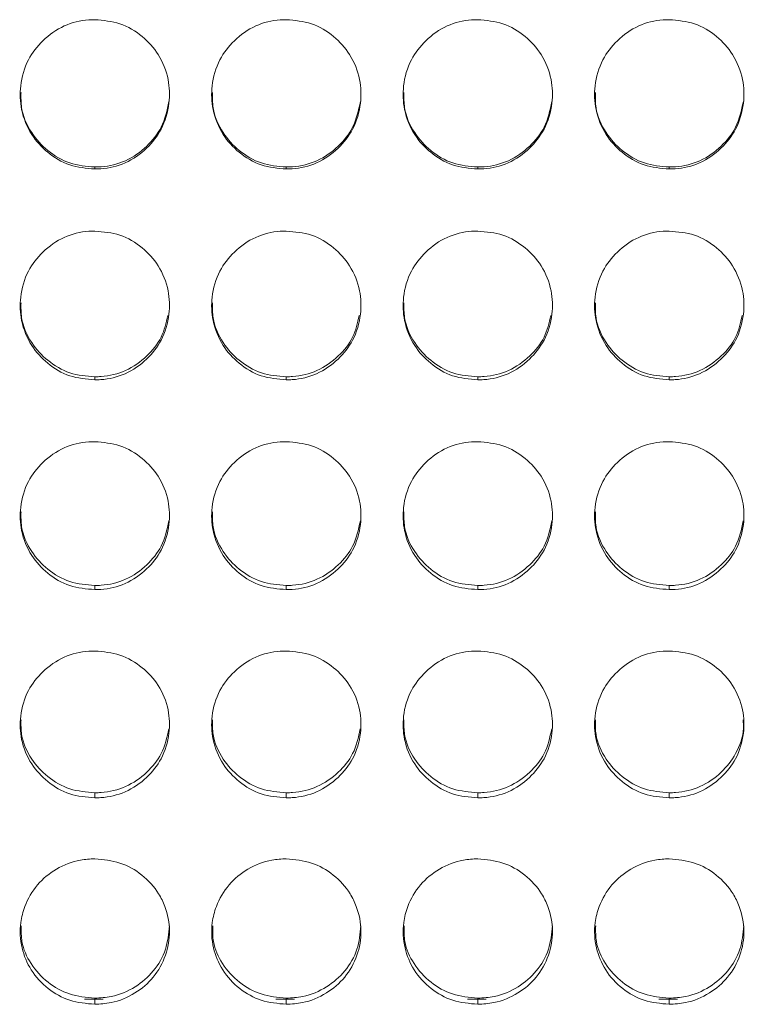
# Model space of a CAD drawing. Units: millimetres. Extents: x 3328 to 3625, y 1837 to 2053.
# Drawn here: x 3432 to 3435, y 1959 to 1963 of the extents above; entities that cross this region are included whole.
import ezdxf

# ---------------------------------------------------------------- set-up
doc = ezdxf.new("R2010")
doc.units = ezdxf.units.MM
doc.layers.add('Греерс', color=7, linetype='Continuous', lineweight=15)

# ---------------------------------------------------------------- blocks, each defined once
blk = doc.blocks.new('ЗВ-100Е_спереди')
at = {"layer": 'Греерс', "color": 7, "linetype": 'Continuous', "lineweight": 15}
for p, q in [((-352.651, 108.838), (-352.651, 108.918)), ((-344.951, 108.838), (-344.951, 108.918)), ((-337.251, 108.838), (-337.251, 108.918)), ((-329.551, 108.838), (-329.551, 108.918)), ((-352.651, 100.361), (-352.651, 100.484)), ((-344.951, 100.361), (-344.951, 100.484)), ((-337.251, 100.361), (-337.251, 100.484)), ((-329.551, 100.361), (-329.551, 100.484)), ((-352.651, 91.929), (-352.651, 92.093)), ((-344.951, 91.929), (-344.951, 92.093)), ((-337.251, 91.929), (-337.251, 92.093)), ((-329.551, 91.929), (-329.551, 92.093)), ((-352.651, 83.556), (-352.651, 83.762)), ((-344.951, 83.556), (-344.951, 83.762)), ((-337.251, 83.556), (-337.251, 83.762)), ((-329.551, 83.556), (-329.551, 83.762)), ((-352.317, 75.464), (-353.066, 75.464)), ((-352.653, 75.258), (-352.653, 75.506)), ((-344.617, 75.464), (-345.366, 75.464)), ((-344.953, 75.258), (-344.953, 75.506)), ((-336.917, 75.464), (-337.666, 75.464)), ((-337.253, 75.258), (-337.253, 75.506)), ((-329.217, 75.464), (-329.966, 75.464)), ((-329.553, 75.258), (-329.553, 75.506))]:
    blk.add_line(p, q, dxfattribs=at)
for points, knots in [([(-352.651, 108.838), (-352.995, 108.868), (-353.681, 108.927), (-354.563, 109.463), (-355.261, 110.225), (-355.642, 111.177), (-355.682, 112.232), (-355.397, 113.219), (-354.752, 114.049), (-353.917, 114.643), (-353.151, 114.83), (-352.732, 114.839), (-352.65, 114.84)], [0, 0, 0, 0, 0.108828, 0.217029, 0.319726, 0.435227, 0.536116, 0.652731, 0.755219, 0.866284, 0.973758, 1, 1, 1, 1]), ([(-352.65, 114.84), (-352.306, 114.81), (-351.616, 114.75), (-350.731, 114.21), (-350.033, 113.441), (-349.656, 112.488), (-349.619, 111.434), (-349.908, 110.448), (-350.555, 109.621), (-351.392, 109.032), (-352.154, 108.849), (-352.57, 108.84), (-352.651, 108.838)], [0, 0, 0, 0, 0.108788, 0.218336, 0.320936, 0.436261, 0.537184, 0.653774, 0.756245, 0.867366, 0.974322, 1, 1, 1, 1]), ([(-344.951, 108.838), (-345.295, 108.868), (-345.981, 108.927), (-346.863, 109.463), (-347.561, 110.225), (-347.942, 111.177), (-347.982, 112.232), (-347.697, 113.219), (-347.052, 114.049), (-346.217, 114.643), (-345.451, 114.83), (-345.032, 114.839), (-344.95, 114.84)], [0, 0, 0, 0, 0.108827, 0.217029, 0.319726, 0.435227, 0.536116, 0.652731, 0.75522, 0.866284, 0.973758, 1, 1, 1, 1]), ([(-344.95, 114.84), (-344.606, 114.81), (-343.916, 114.75), (-343.031, 114.21), (-342.333, 113.441), (-341.956, 112.488), (-341.919, 111.434), (-342.208, 110.448), (-342.855, 109.621), (-343.692, 109.032), (-344.454, 108.849), (-344.87, 108.84), (-344.951, 108.838)], [0, 0, 0, 0, 0.1087875, 0.2183373, 0.320937, 0.4362615, 0.5371847, 0.6537751, 0.7562457, 0.8673663, 0.9743206, 1, 1, 1, 1]), ([(-337.251, 108.838), (-337.595, 108.868), (-338.281, 108.927), (-339.163, 109.463), (-339.861, 110.225), (-340.242, 111.177), (-340.282, 112.232), (-339.997, 113.219), (-339.352, 114.049), (-338.517, 114.643), (-337.751, 114.83), (-337.332, 114.839), (-337.25, 114.84)], [0, 0, 0, 0, 0.108827, 0.217029, 0.319726, 0.435226, 0.536115, 0.65273, 0.755219, 0.866283, 0.973756, 1, 1, 1, 1]), ([(-337.25, 114.84), (-336.906, 114.81), (-336.216, 114.75), (-335.331, 114.21), (-334.633, 113.441), (-334.256, 112.488), (-334.219, 111.434), (-334.508, 110.448), (-335.155, 109.621), (-335.992, 109.032), (-336.754, 108.849), (-337.17, 108.84), (-337.251, 108.838)], [0, 0, 0, 0, 0.108786, 0.218336, 0.320936, 0.43626, 0.537184, 0.653774, 0.756245, 0.867365, 0.974321, 1, 1, 1, 1]), ([(-329.551, 108.838), (-329.895, 108.868), (-330.581, 108.927), (-331.463, 109.463), (-332.161, 110.225), (-332.542, 111.177), (-332.582, 112.232), (-332.297, 113.219), (-331.652, 114.049), (-330.817, 114.643), (-330.051, 114.83), (-329.632, 114.839), (-329.55, 114.84)], [0, 0, 0, 0, 0.108828, 0.217029, 0.319727, 0.435227, 0.536116, 0.652731, 0.755219, 0.866283, 0.973757, 1, 1, 1, 1]), ([(-329.55, 114.84), (-329.206, 114.81), (-328.516, 114.75), (-327.631, 114.21), (-326.933, 113.441), (-326.556, 112.488), (-326.519, 111.434), (-326.808, 110.448), (-327.455, 109.621), (-328.292, 109.032), (-329.054, 108.849), (-329.47, 108.84), (-329.551, 108.838)], [0, 0, 0, 0, 0.1087863, 0.2183364, 0.3209364, 0.4362612, 0.5371847, 0.6537754, 0.7562463, 0.867366, 0.9743221, 1, 1, 1, 1]), ([(-352.651, 108.918), (-352.991, 108.947), (-353.675, 109.005), (-354.561, 109.536), (-355.252, 110.296), (-355.627, 111.138), (-355.621, 111.704), (-355.619, 111.908)], [0, 0, 0, 0, 0.215797, 0.433787, 0.639683, 0.870375, 1, 1, 1, 1]), ([(-344.951, 108.918), (-345.291, 108.947), (-345.975, 109.005), (-346.861, 109.536), (-347.552, 110.296), (-347.927, 111.138), (-347.921, 111.704), (-347.919, 111.908)], [0, 0, 0, 0, 0.215798, 0.433788, 0.639682, 0.870374, 1, 1, 1, 1]), ([(-337.251, 108.918), (-337.591, 108.947), (-338.275, 109.005), (-339.161, 109.536), (-339.852, 110.296), (-340.227, 111.138), (-340.221, 111.704), (-340.219, 111.908)], [0, 0, 0, 0, 0.215798, 0.433788, 0.639682, 0.870374, 1, 1, 1, 1]), ([(-329.551, 108.918), (-329.891, 108.947), (-330.575, 109.005), (-331.461, 109.536), (-332.152, 110.296), (-332.527, 111.138), (-332.521, 111.704), (-332.519, 111.908)], [0, 0, 0, 0, 0.2158, 0.433789, 0.639683, 0.870375, 1, 1, 1, 1]), ([(-349.67, 111.547), (-349.747, 111.192), (-349.892, 110.522), (-350.551, 109.706), (-351.378, 109.118), (-352.144, 108.93), (-352.565, 108.92), (-352.651, 108.918)], [0, 0, 0, 0, 0.248483, 0.468892, 0.708287, 0.940986, 1, 1, 1, 1]), ([(-341.97, 111.547), (-342.047, 111.192), (-342.192, 110.522), (-342.851, 109.706), (-343.678, 109.118), (-344.444, 108.93), (-344.865, 108.92), (-344.951, 108.918)], [0, 0, 0, 0, 0.248483, 0.468892, 0.708287, 0.940986, 1, 1, 1, 1]), ([(-334.27, 111.547), (-334.347, 111.192), (-334.492, 110.522), (-335.151, 109.706), (-335.978, 109.118), (-336.744, 108.93), (-337.165, 108.92), (-337.251, 108.918)], [0, 0, 0, 0, 0.248482, 0.468893, 0.708287, 0.940986, 1, 1, 1, 1]), ([(-326.57, 111.547), (-326.647, 111.192), (-326.792, 110.522), (-327.451, 109.706), (-328.278, 109.118), (-329.044, 108.93), (-329.465, 108.92), (-329.551, 108.918)], [0, 0, 0, 0, 0.248483, 0.468892, 0.708287, 0.940989, 1, 1, 1, 1]), ([(-352.651, 100.361), (-352.995, 100.391), (-353.681, 100.45), (-354.563, 100.984), (-355.261, 101.742), (-355.642, 102.691), (-355.682, 103.741), (-355.397, 104.725), (-354.752, 105.552), (-353.917, 106.145), (-353.151, 106.331), (-352.732, 106.34), (-352.65, 106.341)], [0, 0, 0, 0, 0.108828, 0.217029, 0.319725, 0.435227, 0.536115, 0.652731, 0.755218, 0.866284, 0.973758, 1, 1, 1, 1]), ([(-352.65, 106.341), (-352.306, 106.311), (-351.616, 106.251), (-350.731, 105.713), (-350.033, 104.947), (-349.656, 103.997), (-349.619, 102.946), (-349.908, 101.964), (-350.555, 101.141), (-351.392, 100.555), (-352.154, 100.372), (-352.57, 100.363), (-352.651, 100.361)], [0, 0, 0, 0, 0.108788, 0.218336, 0.320937, 0.436261, 0.537184, 0.653776, 0.756246, 0.867366, 0.974322, 1, 1, 1, 1]), ([(-344.951, 100.361), (-345.295, 100.391), (-345.981, 100.45), (-346.863, 100.984), (-347.561, 101.742), (-347.942, 102.691), (-347.982, 103.741), (-347.697, 104.725), (-347.052, 105.552), (-346.217, 106.145), (-345.451, 106.331), (-345.032, 106.34), (-344.95, 106.341)], [0, 0, 0, 0, 0.108827, 0.21703, 0.319726, 0.435227, 0.536115, 0.652731, 0.755219, 0.866284, 0.973758, 1, 1, 1, 1]), ([(-344.95, 106.341), (-344.606, 106.311), (-343.916, 106.251), (-343.031, 105.713), (-342.333, 104.947), (-341.956, 103.997), (-341.919, 102.946), (-342.208, 101.964), (-342.855, 101.141), (-343.692, 100.555), (-344.454, 100.372), (-344.87, 100.363), (-344.951, 100.361)], [0, 0, 0, 0, 0.108788, 0.218337, 0.320938, 0.436262, 0.537185, 0.653776, 0.756246, 0.867366, 0.974321, 1, 1, 1, 1]), ([(-337.251, 100.361), (-337.595, 100.391), (-338.281, 100.45), (-339.163, 100.984), (-339.861, 101.742), (-340.242, 102.691), (-340.282, 103.741), (-339.997, 104.725), (-339.352, 105.552), (-338.517, 106.145), (-337.751, 106.331), (-337.332, 106.34), (-337.25, 106.341)], [0, 0, 0, 0, 0.108827, 0.217029, 0.319725, 0.435227, 0.536115, 0.652731, 0.755218, 0.866283, 0.973756, 1, 1, 1, 1]), ([(-337.25, 106.341), (-336.906, 106.311), (-336.216, 106.251), (-335.331, 105.713), (-334.633, 104.947), (-334.256, 103.997), (-334.219, 102.946), (-334.508, 101.964), (-335.155, 101.141), (-335.992, 100.555), (-336.754, 100.372), (-337.17, 100.363), (-337.251, 100.361)], [0, 0, 0, 0, 0.108786, 0.218336, 0.320937, 0.436261, 0.537184, 0.653776, 0.756246, 0.867365, 0.974321, 1, 1, 1, 1]), ([(-329.551, 100.361), (-329.895, 100.391), (-330.581, 100.45), (-331.463, 100.984), (-332.161, 101.742), (-332.542, 102.691), (-332.582, 103.741), (-332.297, 104.725), (-331.652, 105.552), (-330.817, 106.145), (-330.051, 106.331), (-329.632, 106.34), (-329.55, 106.341)], [0, 0, 0, 0, 0.108828, 0.217029, 0.319726, 0.435227, 0.536115, 0.652731, 0.755218, 0.866283, 0.973756, 1, 1, 1, 1]), ([(-329.55, 106.341), (-329.206, 106.311), (-328.516, 106.251), (-327.631, 105.713), (-326.933, 104.947), (-326.556, 103.997), (-326.519, 102.946), (-326.808, 101.964), (-327.455, 101.141), (-328.292, 100.555), (-329.054, 100.372), (-329.47, 100.363), (-329.551, 100.361)], [0, 0, 0, 0, 0.1087866, 0.2183364, 0.3209372, 0.4362613, 0.5371849, 0.6537768, 0.7562469, 0.8673659, 0.9743221, 1, 1, 1, 1]), ([(-352.651, 100.484), (-352.991, 100.512), (-353.675, 100.57), (-354.561, 101.099), (-355.252, 101.856), (-355.627, 102.695), (-355.621, 103.258), (-355.619, 103.461)], [0, 0, 0, 0, 0.215798, 0.433788, 0.639682, 0.870375, 1, 1, 1, 1]), ([(-344.951, 100.484), (-345.291, 100.512), (-345.975, 100.57), (-346.861, 101.099), (-347.552, 101.856), (-347.927, 102.695), (-347.921, 103.258), (-347.919, 103.461)], [0, 0, 0, 0, 0.215798, 0.433788, 0.639681, 0.870374, 1, 1, 1, 1]), ([(-337.251, 100.484), (-337.591, 100.512), (-338.275, 100.57), (-339.161, 101.099), (-339.852, 101.856), (-340.227, 102.695), (-340.221, 103.258), (-340.219, 103.461)], [0, 0, 0, 0, 0.215798, 0.433788, 0.639681, 0.870374, 1, 1, 1, 1]), ([(-329.551, 100.484), (-329.891, 100.512), (-330.575, 100.57), (-331.461, 101.099), (-332.152, 101.856), (-332.527, 102.695), (-332.521, 103.258), (-332.519, 103.461)], [0, 0, 0, 0, 0.215801, 0.43379, 0.639682, 0.870375, 1, 1, 1, 1]), ([(-349.717, 102.95), (-349.784, 102.65), (-349.921, 102.036), (-350.553, 101.269), (-351.377, 100.682), (-352.144, 100.495), (-352.565, 100.486), (-352.651, 100.484)], [0, 0, 0, 0, 0.219659, 0.448521, 0.697098, 0.938722, 1, 1, 1, 1]), ([(-342.017, 102.95), (-342.084, 102.65), (-342.221, 102.036), (-342.853, 101.269), (-343.677, 100.682), (-344.444, 100.495), (-344.865, 100.486), (-344.951, 100.484)], [0, 0, 0, 0, 0.219659, 0.448521, 0.697098, 0.938722, 1, 1, 1, 1]), ([(-334.317, 102.95), (-334.384, 102.65), (-334.521, 102.036), (-335.153, 101.269), (-335.977, 100.682), (-336.744, 100.495), (-337.165, 100.486), (-337.251, 100.484)], [0, 0, 0, 0, 0.219658, 0.448522, 0.697098, 0.938722, 1, 1, 1, 1]), ([(-326.617, 102.95), (-326.684, 102.65), (-326.821, 102.036), (-327.453, 101.269), (-328.277, 100.682), (-329.044, 100.495), (-329.465, 100.486), (-329.551, 100.484)], [0, 0, 0, 0, 0.219659, 0.448521, 0.697098, 0.938726, 1, 1, 1, 1]), ([(-352.651, 91.929), (-352.995, 91.958), (-353.681, 92.017), (-354.563, 92.547), (-355.261, 93.301), (-355.642, 94.244), (-355.682, 95.289), (-355.397, 96.268), (-354.752, 97.091), (-353.917, 97.68), (-353.151, 97.866), (-352.732, 97.874), (-352.65, 97.876)], [0, 0, 0, 0, 0.1088284, 0.2170292, 0.3197256, 0.4352257, 0.5361154, 0.6527304, 0.7552186, 0.8662846, 0.973758, 1, 1, 1, 1]), ([(-352.65, 97.876), (-352.306, 97.846), (-351.616, 97.786), (-350.731, 97.25), (-350.033, 96.488), (-349.656, 95.543), (-349.619, 94.499), (-349.908, 93.522), (-350.555, 92.704), (-351.392, 92.121), (-352.154, 91.94), (-352.57, 91.931), (-352.651, 91.929)], [0, 0, 0, 0, 0.108788, 0.218337, 0.320936, 0.436261, 0.537184, 0.653774, 0.756246, 0.867367, 0.974322, 1, 1, 1, 1]), ([(-344.951, 91.929), (-345.295, 91.958), (-345.981, 92.017), (-346.863, 92.547), (-347.561, 93.301), (-347.942, 94.244), (-347.982, 95.289), (-347.697, 96.268), (-347.052, 97.091), (-346.217, 97.68), (-345.451, 97.866), (-345.032, 97.874), (-344.95, 97.876)], [0, 0, 0, 0, 0.108827, 0.217029, 0.319726, 0.435226, 0.536116, 0.65273, 0.75522, 0.866284, 0.973758, 1, 1, 1, 1]), ([(-344.95, 97.876), (-344.606, 97.846), (-343.916, 97.786), (-343.031, 97.25), (-342.333, 96.488), (-341.956, 95.543), (-341.919, 94.499), (-342.208, 93.522), (-342.855, 92.704), (-343.692, 92.121), (-344.454, 91.94), (-344.87, 91.931), (-344.951, 91.929)], [0, 0, 0, 0, 0.108788, 0.218338, 0.320937, 0.436261, 0.537184, 0.653775, 0.756246, 0.867367, 0.974321, 1, 1, 1, 1]), ([(-337.251, 91.929), (-337.595, 91.958), (-338.281, 92.017), (-339.163, 92.547), (-339.861, 93.301), (-340.242, 94.244), (-340.282, 95.289), (-339.997, 96.268), (-339.352, 97.091), (-338.517, 97.68), (-337.751, 97.866), (-337.332, 97.874), (-337.25, 97.876)], [0, 0, 0, 0, 0.108827, 0.217029, 0.319725, 0.435225, 0.536115, 0.65273, 0.755218, 0.866283, 0.973756, 1, 1, 1, 1]), ([(-337.25, 97.876), (-336.906, 97.846), (-336.216, 97.786), (-335.331, 97.25), (-334.633, 96.488), (-334.256, 95.543), (-334.219, 94.499), (-334.508, 93.522), (-335.155, 92.704), (-335.992, 92.121), (-336.754, 91.94), (-337.17, 91.931), (-337.251, 91.929)], [0, 0, 0, 0, 0.108786, 0.218337, 0.320936, 0.43626, 0.537183, 0.653774, 0.756246, 0.867365, 0.974321, 1, 1, 1, 1]), ([(-329.551, 91.929), (-329.895, 91.958), (-330.581, 92.017), (-331.463, 92.547), (-332.161, 93.301), (-332.542, 94.244), (-332.582, 95.289), (-332.297, 96.268), (-331.652, 97.091), (-330.817, 97.68), (-330.051, 97.866), (-329.632, 97.874), (-329.55, 97.876)], [0, 0, 0, 0, 0.1088283, 0.217029, 0.3197264, 0.4352258, 0.5361154, 0.6527303, 0.7552185, 0.8662831, 0.9737565, 1, 1, 1, 1]), ([(-329.55, 97.876), (-329.206, 97.846), (-328.516, 97.786), (-327.631, 97.25), (-326.933, 96.488), (-326.556, 95.543), (-326.519, 94.499), (-326.808, 93.522), (-327.455, 92.704), (-328.292, 92.121), (-329.054, 91.94), (-329.47, 91.931), (-329.551, 91.929)], [0, 0, 0, 0, 0.108786, 0.218337, 0.320936, 0.436261, 0.537184, 0.653775, 0.756247, 0.867366, 0.974322, 1, 1, 1, 1]), ([(-352.651, 92.093), (-352.991, 92.122), (-353.675, 92.179), (-354.561, 92.705), (-355.252, 93.458), (-355.627, 94.291), (-355.621, 94.852), (-355.619, 95.053)], [0, 0, 0, 0, 0.215798, 0.433787, 0.639684, 0.870376, 1, 1, 1, 1]), ([(-344.951, 92.093), (-345.291, 92.122), (-345.975, 92.179), (-346.861, 92.705), (-347.552, 93.458), (-347.927, 94.291), (-347.921, 94.852), (-347.919, 95.053)], [0, 0, 0, 0, 0.215799, 0.433788, 0.639683, 0.870376, 1, 1, 1, 1]), ([(-337.251, 92.093), (-337.591, 92.122), (-338.275, 92.179), (-339.161, 92.705), (-339.852, 93.458), (-340.227, 94.291), (-340.221, 94.852), (-340.219, 95.053)], [0, 0, 0, 0, 0.215799, 0.433788, 0.639683, 0.870376, 1, 1, 1, 1]), ([(-329.551, 92.093), (-329.891, 92.122), (-330.575, 92.179), (-331.461, 92.705), (-332.152, 93.458), (-332.527, 94.291), (-332.521, 94.852), (-332.519, 95.053)], [0, 0, 0, 0, 0.215801, 0.43379, 0.639684, 0.870376, 1, 1, 1, 1]), ([(-349.673, 94.687), (-349.75, 94.339), (-349.894, 93.678), (-350.551, 92.873), (-351.378, 92.291), (-352.144, 92.105), (-352.565, 92.095), (-352.651, 92.093)], [0, 0, 0, 0, 0.246721, 0.467646, 0.707602, 0.940847, 1, 1, 1, 1]), ([(-341.973, 94.687), (-342.05, 94.339), (-342.194, 93.678), (-342.851, 92.873), (-343.678, 92.291), (-344.444, 92.105), (-344.865, 92.095), (-344.951, 92.093)], [0, 0, 0, 0, 0.246722, 0.467647, 0.707602, 0.940847, 1, 1, 1, 1]), ([(-334.273, 94.687), (-334.35, 94.339), (-334.494, 93.678), (-335.151, 92.873), (-335.978, 92.291), (-336.744, 92.105), (-337.165, 92.095), (-337.251, 92.093)], [0, 0, 0, 0, 0.246721, 0.467647, 0.707603, 0.940847, 1, 1, 1, 1]), ([(-326.573, 94.687), (-326.65, 94.339), (-326.794, 93.678), (-327.451, 92.873), (-328.278, 92.291), (-329.044, 92.105), (-329.465, 92.095), (-329.551, 92.093)], [0, 0, 0, 0, 0.246721, 0.467646, 0.707602, 0.940851, 1, 1, 1, 1]), ([(-352.651, 83.556), (-352.995, 83.585), (-353.681, 83.643), (-354.563, 84.169), (-355.261, 84.918), (-355.642, 85.853), (-355.682, 86.891), (-355.397, 87.862), (-354.752, 88.679), (-353.917, 89.265), (-353.151, 89.45), (-352.732, 89.458), (-352.65, 89.459)], [0, 0, 0, 0, 0.108828, 0.217029, 0.319725, 0.435226, 0.536115, 0.652731, 0.755219, 0.866284, 0.973758, 1, 1, 1, 1]), ([(-352.65, 89.459), (-352.306, 89.429), (-351.616, 89.37), (-350.731, 88.838), (-350.033, 88.081), (-349.656, 87.143), (-349.619, 86.106), (-349.908, 85.137), (-350.555, 84.325), (-351.392, 83.747), (-352.154, 83.567), (-352.57, 83.558), (-352.651, 83.556)], [0, 0, 0, 0, 0.108788, 0.218336, 0.320936, 0.436262, 0.537185, 0.653775, 0.756246, 0.867366, 0.974322, 1, 1, 1, 1]), ([(-344.951, 83.556), (-345.295, 83.585), (-345.981, 83.643), (-346.863, 84.169), (-347.561, 84.918), (-347.942, 85.853), (-347.982, 86.891), (-347.697, 87.862), (-347.052, 88.679), (-346.217, 89.265), (-345.451, 89.45), (-345.032, 89.458), (-344.95, 89.459)], [0, 0, 0, 0, 0.108827, 0.217029, 0.319725, 0.435226, 0.536116, 0.652731, 0.75522, 0.866284, 0.973758, 1, 1, 1, 1]), ([(-344.95, 89.459), (-344.606, 89.429), (-343.916, 89.37), (-343.031, 88.838), (-342.333, 88.081), (-341.956, 87.143), (-341.919, 86.106), (-342.208, 85.137), (-342.855, 84.325), (-343.692, 83.747), (-344.454, 83.567), (-344.87, 83.558), (-344.951, 83.556)], [0, 0, 0, 0, 0.1087877, 0.2183368, 0.320937, 0.4362622, 0.5371849, 0.6537751, 0.7562462, 0.8673666, 0.9743207, 1, 1, 1, 1]), ([(-337.251, 83.556), (-337.595, 83.585), (-338.281, 83.643), (-339.163, 84.169), (-339.861, 84.918), (-340.242, 85.853), (-340.282, 86.891), (-339.997, 87.862), (-339.352, 88.679), (-338.517, 89.265), (-337.751, 89.45), (-337.332, 89.458), (-337.25, 89.459)], [0, 0, 0, 0, 0.108827, 0.217029, 0.319725, 0.435225, 0.536115, 0.652731, 0.755219, 0.866283, 0.973756, 1, 1, 1, 1]), ([(-337.25, 89.459), (-336.906, 89.429), (-336.216, 89.37), (-335.331, 88.838), (-334.633, 88.081), (-334.256, 87.143), (-334.219, 86.106), (-334.508, 85.137), (-335.155, 84.325), (-335.992, 83.747), (-336.754, 83.567), (-337.17, 83.558), (-337.251, 83.556)], [0, 0, 0, 0, 0.108786, 0.218336, 0.320936, 0.436261, 0.537184, 0.653774, 0.756246, 0.867365, 0.974321, 1, 1, 1, 1]), ([(-329.551, 83.556), (-329.895, 83.585), (-330.581, 83.643), (-331.463, 84.169), (-332.161, 84.918), (-332.542, 85.853), (-332.582, 86.891), (-332.297, 87.862), (-331.652, 88.679), (-330.817, 89.265), (-330.051, 89.45), (-329.632, 89.458), (-329.55, 89.459)], [0, 0, 0, 0, 0.108828, 0.217029, 0.319726, 0.435226, 0.536116, 0.652731, 0.755219, 0.866283, 0.973757, 1, 1, 1, 1]), ([(-329.55, 89.459), (-329.206, 89.429), (-328.516, 89.37), (-327.631, 88.838), (-326.933, 88.081), (-326.556, 87.143), (-326.519, 86.106), (-326.808, 85.137), (-327.455, 84.325), (-328.292, 83.747), (-329.054, 83.567), (-329.47, 83.558), (-329.551, 83.556)], [0, 0, 0, 0, 0.108786, 0.218336, 0.320936, 0.436262, 0.537185, 0.653775, 0.756247, 0.867366, 0.974322, 1, 1, 1, 1]), ([(-352.651, 83.762), (-352.991, 83.791), (-353.675, 83.847), (-354.561, 84.369), (-355.252, 85.116), (-355.627, 85.943), (-355.621, 86.499), (-355.619, 86.7)], [0, 0, 0, 0, 0.215798, 0.433787, 0.639681, 0.870374, 1, 1, 1, 1]), ([(-344.951, 83.762), (-345.291, 83.791), (-345.975, 83.847), (-346.861, 84.369), (-347.552, 85.116), (-347.927, 85.943), (-347.921, 86.499), (-347.919, 86.7)], [0, 0, 0, 0, 0.215798, 0.4337883, 0.6396806, 0.8703738, 1, 1, 1, 1]), ([(-337.251, 83.762), (-337.591, 83.791), (-338.275, 83.847), (-339.161, 84.369), (-339.852, 85.116), (-340.227, 85.943), (-340.221, 86.499), (-340.219, 86.7)], [0, 0, 0, 0, 0.215798, 0.4337883, 0.6396806, 0.8703738, 1, 1, 1, 1]), ([(-329.551, 83.762), (-329.891, 83.791), (-330.575, 83.847), (-331.461, 84.369), (-332.152, 85.116), (-332.527, 85.943), (-332.521, 86.499), (-332.519, 86.7)], [0, 0, 0, 0, 0.2158, 0.43379, 0.639682, 0.870374, 1, 1, 1, 1]), ([(-326.581, 86.692), (-326.573, 86.579), (-326.538, 86.111), (-326.818, 85.341), (-327.444, 84.536), (-328.28, 83.958), (-329.044, 83.774), (-329.465, 83.764), (-329.551, 83.762)], [0, 0, 0, 0, 0.073643, 0.305192, 0.50897, 0.730299, 0.945442, 1, 1, 1, 1]), ([(-349.675, 86.331), (-349.751, 85.987), (-349.895, 85.333), (-350.551, 84.536), (-351.378, 83.958), (-352.144, 83.774), (-352.565, 83.764), (-352.651, 83.762)], [0, 0, 0, 0, 0.245818, 0.467009, 0.707252, 0.940777, 1, 1, 1, 1]), ([(-341.975, 86.331), (-342.051, 85.987), (-342.195, 85.333), (-342.851, 84.536), (-343.678, 83.958), (-344.444, 83.774), (-344.865, 83.764), (-344.951, 83.762)], [0, 0, 0, 0, 0.245818, 0.467009, 0.707252, 0.940777, 1, 1, 1, 1]), ([(-334.275, 86.331), (-334.351, 85.987), (-334.495, 85.333), (-335.151, 84.536), (-335.978, 83.958), (-336.744, 83.774), (-337.165, 83.764), (-337.251, 83.762)], [0, 0, 0, 0, 0.2458165, 0.4670098, 0.7072523, 0.9407766, 1, 1, 1, 1]), ([(-352.653, 75.258), (-352.995, 75.289), (-353.669, 75.351), (-354.567, 75.864), (-355.248, 76.597), (-355.636, 77.534), (-355.685, 78.432), (-355.46, 79.306), (-355.006, 80.09), (-354.212, 80.739), (-353.384, 81.07), (-352.844, 81.097), (-352.65, 81.107)], [0, 0, 0, 0, 0.108632, 0.213886, 0.323658, 0.428162, 0.539569, 0.612612, 0.721634, 0.828187, 0.93812, 1, 1, 1, 1]), ([(-352.65, 81.107), (-352.307, 81.074), (-351.625, 81.01), (-350.722, 80.489), (-350.132, 79.843), (-349.755, 79.063), (-349.584, 78.208), (-349.76, 77.208), (-350.248, 76.326), (-351.022, 75.661), (-351.866, 75.303), (-352.433, 75.27), (-352.653, 75.258)], [0, 0, 0, 0, 0.108938, 0.216268, 0.325522, 0.387154, 0.497199, 0.604896, 0.714325, 0.819285, 0.930162, 1, 1, 1, 1]), ([(-344.953, 75.258), (-345.295, 75.289), (-345.969, 75.351), (-346.867, 75.864), (-347.548, 76.597), (-347.936, 77.534), (-347.985, 78.432), (-347.76, 79.306), (-347.306, 80.09), (-346.512, 80.739), (-345.684, 81.07), (-345.144, 81.097), (-344.95, 81.107)], [0, 0, 0, 0, 0.108632, 0.213886, 0.323658, 0.428162, 0.539569, 0.612612, 0.721634, 0.828187, 0.93812, 1, 1, 1, 1]), ([(-344.95, 81.107), (-344.607, 81.074), (-343.925, 81.01), (-343.022, 80.489), (-342.432, 79.843), (-342.055, 79.063), (-341.884, 78.208), (-342.06, 77.208), (-342.548, 76.326), (-343.322, 75.661), (-344.166, 75.303), (-344.733, 75.27), (-344.953, 75.258)], [0, 0, 0, 0, 0.108939, 0.216268, 0.325523, 0.387154, 0.497199, 0.604896, 0.714325, 0.819284, 0.930162, 1, 1, 1, 1]), ([(-337.253, 75.258), (-337.595, 75.289), (-338.269, 75.351), (-339.167, 75.864), (-339.848, 76.597), (-340.236, 77.534), (-340.285, 78.432), (-340.06, 79.306), (-339.606, 80.09), (-338.812, 80.739), (-337.984, 81.07), (-337.444, 81.097), (-337.25, 81.107)], [0, 0, 0, 0, 0.108631, 0.213886, 0.323657, 0.428162, 0.539568, 0.612611, 0.721634, 0.828186, 0.93812, 1, 1, 1, 1]), ([(-337.25, 81.107), (-336.907, 81.074), (-336.225, 81.01), (-335.322, 80.489), (-334.732, 79.843), (-334.355, 79.063), (-334.184, 78.208), (-334.36, 77.208), (-334.848, 76.326), (-335.622, 75.661), (-336.466, 75.303), (-337.033, 75.27), (-337.253, 75.258)], [0, 0, 0, 0, 0.108938, 0.216266, 0.325521, 0.387153, 0.497198, 0.604895, 0.714324, 0.819284, 0.930162, 1, 1, 1, 1]), ([(-329.553, 75.258), (-329.895, 75.289), (-330.569, 75.351), (-331.467, 75.864), (-332.148, 76.597), (-332.536, 77.534), (-332.585, 78.432), (-332.36, 79.306), (-331.906, 80.09), (-331.112, 80.739), (-330.284, 81.07), (-329.744, 81.097), (-329.55, 81.107)], [0, 0, 0, 0, 0.108632, 0.213887, 0.323658, 0.428163, 0.539569, 0.612612, 0.721634, 0.828186, 0.93812, 1, 1, 1, 1]), ([(-329.55, 81.107), (-329.207, 81.074), (-328.525, 81.01), (-327.622, 80.489), (-327.032, 79.843), (-326.655, 79.063), (-326.484, 78.208), (-326.66, 77.208), (-327.148, 76.326), (-327.922, 75.661), (-328.766, 75.303), (-329.333, 75.27), (-329.553, 75.258)], [0, 0, 0, 0, 0.108938, 0.216267, 0.325522, 0.387154, 0.497199, 0.604896, 0.714325, 0.819285, 0.930164, 1, 1, 1, 1]), ([(-352.653, 75.506), (-352.997, 75.537), (-353.674, 75.6), (-354.578, 76.115), (-355.246, 76.85), (-355.618, 77.665), (-355.612, 78.197), (-355.609, 78.409)], [0, 0, 0, 0, 0.219151, 0.431365, 0.652214, 0.861135, 1, 1, 1, 1]), ([(-349.649, 78.415), (-349.681, 78.094), (-349.746, 77.441), (-350.25, 76.572), (-351.015, 75.911), (-351.859, 75.552), (-352.43, 75.519), (-352.653, 75.506)], [0, 0, 0, 0, 0.210518, 0.427605, 0.636377, 0.857877, 1, 1, 1, 1]), ([(-344.953, 75.506), (-345.297, 75.537), (-345.974, 75.6), (-346.878, 76.115), (-347.546, 76.85), (-347.918, 77.665), (-347.912, 78.197), (-347.909, 78.409)], [0, 0, 0, 0, 0.219151, 0.431366, 0.652213, 0.861135, 1, 1, 1, 1]), ([(-341.949, 78.415), (-341.981, 78.094), (-342.046, 77.441), (-342.55, 76.572), (-343.315, 75.911), (-344.159, 75.552), (-344.73, 75.519), (-344.953, 75.506)], [0, 0, 0, 0, 0.210517, 0.427604, 0.636378, 0.857877, 1, 1, 1, 1]), ([(-337.253, 75.506), (-337.597, 75.537), (-338.274, 75.6), (-339.178, 76.115), (-339.846, 76.85), (-340.218, 77.665), (-340.212, 78.197), (-340.209, 78.409)], [0, 0, 0, 0, 0.219148, 0.431366, 0.652213, 0.861135, 1, 1, 1, 1]), ([(-334.249, 78.415), (-334.281, 78.094), (-334.346, 77.441), (-334.85, 76.572), (-335.615, 75.911), (-336.459, 75.552), (-337.03, 75.519), (-337.253, 75.506)], [0, 0, 0, 0, 0.210517, 0.427604, 0.636378, 0.857877, 1, 1, 1, 1]), ([(-329.553, 75.506), (-329.897, 75.537), (-330.574, 75.6), (-331.478, 76.115), (-332.146, 76.85), (-332.518, 77.665), (-332.512, 78.197), (-332.509, 78.409)], [0, 0, 0, 0, 0.219151, 0.431365, 0.652214, 0.861135, 1, 1, 1, 1]), ([(-326.549, 78.415), (-326.581, 78.094), (-326.646, 77.441), (-327.15, 76.572), (-327.915, 75.911), (-328.759, 75.552), (-329.33, 75.519), (-329.553, 75.506)], [0, 0, 0, 0, 0.210518, 0.427605, 0.636377, 0.85788, 1, 1, 1, 1])]:
    blk.add_open_spline(points, degree=3, knots=knots, dxfattribs=at)

msp = doc.modelspace()

# ---------------------------------------------------------------- block references
at = {"layer": 'Греерс', "xscale": 0.1, "yscale": 0.1, "zscale": 0.1}
msp.add_blockref('ЗВ-100Е_спереди', (3467.6926, 1951.2124), dxfattribs=at)

doc.saveas('drawing.dxf')
